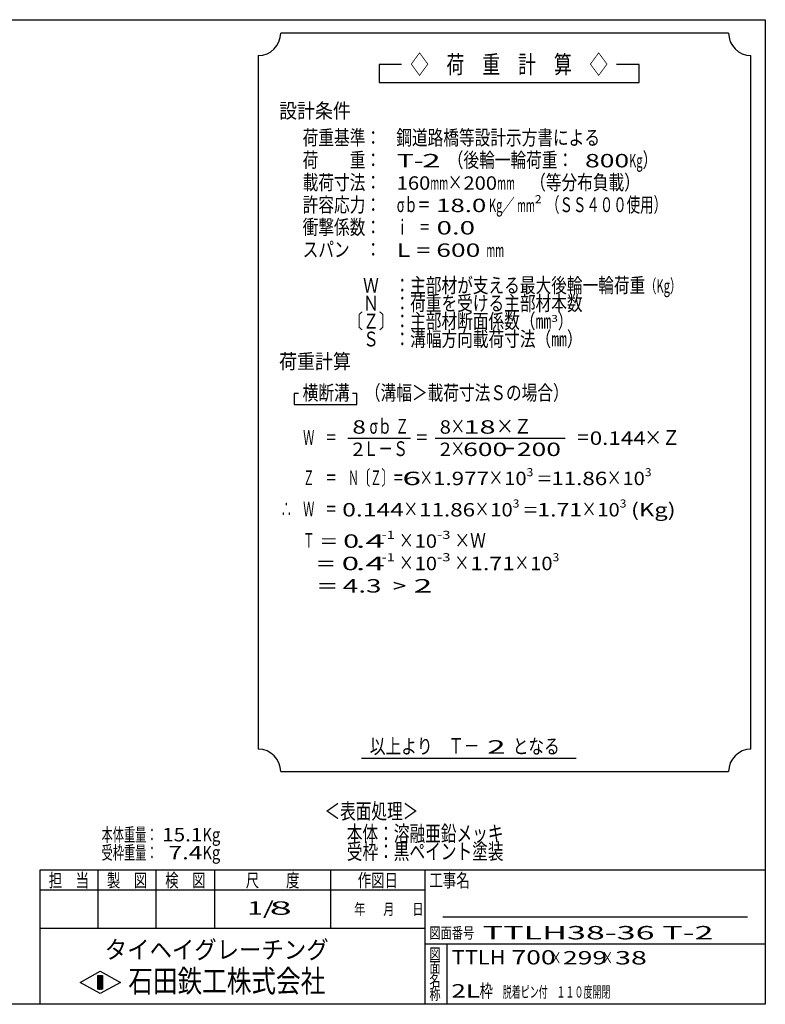
# Model space of a CAD drawing. Units: millimetres. Extents: x -182 to 173, y -128 to 105.
# Drawn here: x 7 to 173, y -115 to 105 of the extents above; entities that cross this region are included whole.
import ezdxf
from ezdxf.enums import TextEntityAlignment as Align

# ---------------------------------------------------------------- set-up
doc = ezdxf.new("R2010")
doc.units = ezdxf.units.MM
doc.header["$LTSCALE"] = 0.25
doc.layers.add('22', color=7, linetype='Continuous')
doc.styles.add('dcStyle0', font='txt.shx', dxfattribs={"width": 0.833333, "bigfont": 'bigfont'})

msp = doc.modelspace()

# ---------------------------------------------------------------- linework, layer by layer
at = {"color": 150, "linetype": 'Continuous', "lineweight": 25}
for p, q in [((-172.9, 105.35), (173.1, 105.35)), ((173.1, 105.35), (173.1, -114.65)), ((173.1, -84.65), (11.1, -84.65)), ((11.1, -84.65), (11.1, -114.65)), ((24.1, -84.65), (24.1, -97.65)), ((37.1, -97.65), (37.1, -84.65)), ((50.1, -84.65), (50.1, -97.65)), ((76.1, -97.65), (76.1, -84.65)), ((97.1, -84.65), (97.1, -114.65)), ((97.1, -89.15), (11.1, -89.15)), ((169.1, -95.15), (101.1, -95.15)), ((11.1, -97.65), (97.1, -97.65)), ((97.1, -101.15), (173.1, -101.15)), ((102.1, -114.65), (102.1, -101.15)), ((20.1, -109.75), (24.6, -107.25)), ((24.6, -107.25), (29.1, -109.75)), ((24.6, -112.25), (20.1, -109.75)), ((24.1, -108.25), (25.1, -108.25)), ((24.1, -111.25), (24.1, -108.25)), ((24.1, -108.25), (24.3, -108.25)), ((24.3, -108.25), (24.3, -111.25)), ((24.5, -111.25), (24.5, -108.25)), ((24.5, -108.25), (24.7, -108.25)), ((29.1, -109.75), (24.6, -112.25)), ((24.7, -108.25), (24.7, -111.25)), ((24.9, -111.25), (24.9, -108.25)), ((24.9, -108.25), (25.1, -108.25)), ((25.1, -108.25), (25.1, -111.25)), ((25.1, -108.25), (25.1, -111.25)), ((25.1, -111.25), (24.1, -111.25)), ((24.3, -111.25), (24.5, -111.25)), ((24.7, -111.25), (24.9, -111.25)), ((173.1, -114.65), (-172.9, -114.65))]:
    msp.add_line(p, q, dxfattribs=at)
at = {"layer": '22', "color": 4, "linetype": 'Continuous', "lineweight": 25}
for p, q in [((164.9, 102.35), (64.9, 102.35)), ((59.9, 97.35), (59.9, -57.65)), ((169.9, -57.65), (169.9, 97.35)), ((91.9, 95.35), (86.9, 95.35)), ((86.9, 95.35), (86.9, 91.35)), ((144.9, 95.35), (139.9, 95.35)), ((144.9, 91.35), (144.9, 95.35)), ((86.9, 91.35), (144.9, 91.35)), ((68.9, 21.85), (67.9, 21.85)), ((67.9, 21.85), (67.9, 19.35)), ((81.9, 21.85), (80.9, 21.85)), ((81.9, 19.35), (81.9, 21.85)), ((67.9, 19.35), (81.9, 19.35)), ((79.9, 11.85), (93.9, 11.85)), ((99.4, 11.85), (128.4, 11.85)), ((82.9, -59.65), (130.9, -59.65)), ((64.9, -62.65), (164.9, -62.65))]:
    msp.add_line(p, q, dxfattribs=at)
for centre, start, end in [((59.9, 102.35), 270, 0), ((169.9, 102.35), 180, 270), ((59.9, -62.65), 0, 90), ((169.9, -62.65), 90, 180)]:
    msp.add_arc(centre, 5, start, end, dxfattribs=at)

# ---------------------------------------------------------------- texts
at = {"color": 150, "style": 'dcStyle0', "width": 0.833333}
for s, height, p, p2 in [('担\u3000当', 3, (13.1, -88.45), (22.1, -88.45)), ('製\u3000図', 3, (26.1, -88.45), (35.1, -88.45)), ('検\u3000図', 3, (39.1, -88.45), (48.1, -88.45)), ('尺\u3000\u3000度', 3, (57.1, -88.45), (69.1, -88.45)), ('作図日', 3, (82.1, -88.45), (91.1, -88.45)), ('工事名', 3, (98.1, -88.45), (107.1, -88.45)), ('年', 2.5, (81.3, -94.65), (83.8, -94.65)), ('月', 2.5, (87.8, -94.65), (90.3, -94.65)), ('日', 2.5, (94.3, -94.65), (96.8, -94.65)), ('図面番号', 2.5, (98.1, -99.95), (108.1, -99.95)), ('図', 2.5, (98.1, -104.65), (100.6, -104.65)), ('面', 2.5, (98.1, -107.65), (100.6, -107.65)), ('名', 2.5, (98.1, -110.65), (100.6, -110.65)), ('称', 2.5, (98.1, -113.65), (100.6, -113.65))]:
    msp.add_text(s, height=height, dxfattribs=at).set_placement(p, p2, align=Align.FIT)
at = {"color": 222, "style": 'dcStyle0'}
for s, height, width, p, p2 in [('タイヘイグレーチング', 4, 1.041667, (25.6, -104.45), (75.6, -104.45)), ('石田鉄工株式会社', 5, 0.846154, (30.85, -111.95), (74.85, -111.95))]:
    msp.add_text(s, height=height, dxfattribs=dict(at, width=width)).set_placement(p, p2, align=Align.FIT)
at = {"layer": '22', "color": 2, "style": 'dcStyle0'}
for s, height, width, p, p2 in [('◇\u3000荷\u3000重\u3000計\u3000算\u3000◇', 4, 0.833333, (93.9, 93.35), (137.9, 93.35)), ('設計条件', 3.3, 0.858369, (64.55, 83.35), (80.55, 83.35)), ('荷重基準：\u3000', 3.3, 0.841346, (69.8, 77.35), (90.8, 77.35)), ('鋼道路橋等設計示方書による', 3.3, 0.841346, (90.7, 77.35), (136.2, 77.35)), ('荷\u3000\u3000重：\u3000', 3.3, 0.841346, (69.8, 72.35), (90.8, 72.35)), (' 2 ', 3, 0.833333, (94.8, 72.35), (102.3, 72.35)), ('（後輪一輪荷重：', 3.3, 0.841346, (102.2, 72.35), (130.2, 72.35)), ('  800', 3, 0.833333, (130.2, 72.35), (142.7, 72.35)), ('Kg', 3, 0.5, (142.7, 72.35), (145.7, 72.35)), ('）', 3.3, 0.833333, (145.7, 72.35), (149, 72.35)), ('載荷寸法：\u3000', 3.3, 0.841346, (69.8, 67.35), (90.8, 67.35)), ('160', 3, 0.833333, (90.8, 67.35), (98.3, 67.35)), ('×', 3.3, 0.833333, (102.2, 67.35), (105.5, 67.35)), ('200', 3, 0.833333, (105.7, 67.35), (113.2, 67.35)), ('\u3000（等分布負載）', 3.3, 0.841346, (117.1, 67.35), (145.1, 67.35)), ('mm', 3, 0.666667, (98.3, 67.35), (102.3, 67.35)), ('mm', 3, 0.666667, (113.2, 67.35), (117.2, 67.35)), ('許容応力：\u3000', 3.3, 0.841346, (69.8, 62.35), (90.8, 62.35)), ('2', 1.8, 0.833333, (121.65, 64.35), (123.15, 64.35)), ('（ＳＳ４００使用）', 3.3, 0.757576, (124.15, 62.35), (151.15, 62.35)), ('σｂ＝', 3.3, 0.631313, (90.8, 62.35), (98.3, 62.35)), (' 18.0', 3, 0.833333, (98.3, 62.35), (110.8, 62.35)), ('Kg', 3, 0.5, (111.4, 62.35), (114.4, 62.35)), ('／', 3, 0.833333, (114.15, 62.35), (117.15, 62.35)), ('mm', 3, 0.666667, (117.65, 62.35), (121.65, 62.35)), ('衝撃係数：\u3000', 3.3, 0.841346, (69.8, 57.35), (90.8, 57.35)), ('ｉ\u3000＝', 3.3, 0.631313, (90.8, 57.35), (98.3, 57.35)), (' 0.0', 3, 0.833333, (98.3, 57.35), (108.3, 57.35)), ('スパン\u3000：\u3000', 3.3, 0.841346, (69.8, 52.35), (90.8, 52.35)), ('L =', 3, 0.833333, (90.8, 52.35), (98.3, 52.35)), (' 600 ', 3, 0.833333, (98.3, 52.35), (110.8, 52.35)), ('mm', 3, 0.666667, (110.8, 52.35), (114.8, 52.35)), ('\u3000Ｗ\u3000：主部材が支える最大後輪一輪荷重', 3.3, 0.841346, (79.8, 44.35), (146.3, 44.35)), ('\u3000Ｎ\u3000：荷重を受ける主部材本数', 3.3, 0.841346, (79.8, 40.35), (132.3, 40.35)), ('〔Ｚ〕：主部材断面係数（㎜', 3.3, 0.841346, (79.8, 36.35), (125.3, 36.35)), ('）', 3.3, 0.833333, (126.8, 36.35), (130.1, 36.35)), ('\u3000Ｓ\u3000：溝幅方向載荷寸法（㎜）', 3.3, 0.841346, (79.8, 32.35), (132.3, 32.35)), ('荷重計算', 3.3, 0.858369, (64.55, 27.35), (80.55, 27.35)), ('\u3000（溝幅＞載荷寸法Ｓの場合）', 3.3, 0.841346, (80.2, 20.35), (129.2, 20.35)), ('横断溝', 3.3, 0.841346, (69.8, 20.35), (80.3, 20.35)), ('σｂ', 3.3, 0.631313, (84.7, 12.85), (89.7, 12.85)), ('Ｚ', 3.3, 0.757576, (90.5, 12.85), (93.5, 12.85)), ('8', 3, 0.833333, (100.4, 12.85), (102.9, 12.85)), ('×', 3.3, 0.833333, (102.8, 12.85), (106.1, 12.85)), (' 18 ', 3, 0.833333, (104.3, 12.85), (114.3, 12.85)), ('×Ｚ', 3.3, 0.858369, (112.95, 12.85), (120.95, 12.85)), ('Ｗ\u3000＝', 3.3, 0.631313, (69.9, 10.35), (77.4, 10.35)), ('0.144', 3, 0.833333, (133.9, 10.35), (146.4, 10.35)), ('×Ｚ', 3.3, 0.858369, (146.05, 10.35), (154.05, 10.35)), ('Ｌ－Ｓ', 3.3, 0.833333, (83.4, 7.85), (93.3, 7.85)), ('＝', 3.3, 0.757576, (94.9, 10.35), (97.9, 10.35)), ('＝', 3.3, 0.757576, (130.9, 10.35), (133.9, 10.35)), ('2', 3, 0.833333, (80.9, 7.85), (83.4, 7.85)), ('2', 3, 0.833333, (100.4, 7.85), (102.9, 7.85)), ('×', 3.3, 0.833333, (102.8, 7.85), (106.1, 7.85)), (' 600 ', 3, 0.833333, (104.3, 7.85), (116.8, 7.85)), ('－', 3.3, 0.631313, (114.8, 7.85), (117.3, 7.85)), (' 200 ', 3, 0.833333, (116.3, 7.85), (128.8, 7.85)), ('Ｚ\u3000＝\u3000Ｎ〔Ｚ〕＝', 3.3, 0.631313, (69.9, 1.35), (92.4, 1.35)), (' 6 ', 3, 0.833333, (90.4, 1.35), (97.9, 1.35)), ('×', 3.3, 0.757576, (95.9, 1.35), (98.9, 1.35)), ('1.977', 3, 0.833333, (98.9, 1.35), (111.4, 1.35)), ('×', 3.3, 0.833333, (111.3, 1.35), (114.6, 1.35)), ('10', 3, 0.833333, (114.8, 1.35), (119.8, 1.35)), ('3', 1.8, 0.833333, (119.8, 3.35), (121.3, 3.35)), ('11.86', 3, 0.833333, (125.3, 1.35), (137.8, 1.35)), ('×', 3.3, 0.833333, (137.7, 1.35), (141, 1.35)), ('10', 3, 0.833333, (141.2, 1.35), (146.2, 1.35)), ('3', 1.8, 0.833333, (146.2, 3.35), (147.7, 3.35)), ('3', 1.8, 0.833333, (116.7, -3.65), (118.2, -3.65)), ('3', 1.8, 0.833333, (140.6, -3.65), (142.1, -3.65)), ('∴\u3000Ｗ\u3000＝', 3.3, 0.631313, (64.9, -5.65), (77.4, -5.65)), (' 0.144', 3, 0.833333, (77.4, -5.65), (92.4, -5.65)), ('×', 3.3, 0.833333, (92.3, -5.65), (95.6, -5.65)), ('11.86', 3, 0.833333, (95.8, -5.65), (108.3, -5.65)), ('×', 3.3, 0.833333, (108.2, -5.65), (111.5, -5.65)), ('10', 3, 0.833333, (111.7, -5.65), (116.7, -5.65)), ('1.71', 3, 0.833333, (122.2, -5.65), (132.2, -5.65)), ('×', 3.3, 0.833333, (132.1, -5.65), (135.4, -5.65)), ('10', 3, 0.833333, (135.6, -5.65), (140.6, -5.65)), ('(Kg)', 3, 0.833333, (143.1, -5.65), (153.1, -5.65)), ('Ｔ', 3.3, 0.631313, (69.9, -12.65), (72.4, -12.65)), (' = 0', 3, 0.833333, (72.4, -12.65), (82.4, -12.65)), (' .4 ', 3, 0.833333, (79.9, -12.65), (89.9, -12.65)), ('-1', 1.8, 0.833333, (87.4, -10.65), (90.4, -10.65)), ('×', 3.3, 0.833333, (91.3, -12.65), (94.6, -12.65)), ('10', 3, 0.833333, (94.8, -12.65), (99.8, -12.65)), ('-3', 1.8, 0.833333, (99.8, -10.65), (102.8, -10.65)), ('×Ｗ', 3.3, 0.841346, (103.7, -12.65), (110.7, -12.65)), ('  = 0', 3, 0.833333, (69.9, -17.65), (82.4, -17.65)), (' .4 ', 3, 0.833333, (79.9, -17.65), (89.9, -17.65)), ('-1', 1.8, 0.833333, (87.4, -15.65), (90.4, -15.65)), ('×', 3.3, 0.833333, (91.3, -17.65), (94.6, -17.65)), ('10', 3, 0.833333, (94.8, -17.65), (99.8, -17.65)), ('-3', 1.8, 0.833333, (99.8, -15.65), (102.8, -15.65)), ('×', 3.3, 0.833333, (103.7, -17.65), (107, -17.65)), ('1.71', 3, 0.833333, (107.2, -17.65), (117.2, -17.65)), ('×', 3.3, 0.833333, (117.1, -17.65), (120.4, -17.65)), ('10', 3, 0.833333, (120.6, -17.65), (125.6, -17.65)), ('3', 1.8, 0.833333, (125.6, -15.65), (127.1, -15.65)), (' 4.3', 3, 0.833333, (77.4, -22.65), (87.4, -22.65)), (' 2 ', 3, 0.833333, (92.9, -22.65), (100.4, -22.65)), ('  =', 3, 0.833333, (69.9, -22.65), (77.4, -22.65)), ('以上より\u3000', 3.3, 0.841346, (84.8, -58.65), (102.3, -58.65)), ('Ｔ－', 3.5, 0.833333, (102.3, -58.65), (109.3, -58.65)), (' 2 ', 3, 0.833333, (109.3, -58.65), (116.8, -58.65)), ('となる', 3.3, 0.841346, (116.7, -58.65), (127.2, -58.65)), ('＜表面処理＞', 3.5, 0.744681, (74.65, -73.25), (95.65, -73.25)), ('本体：溶融亜鉛メッキ', 3.5, 0.744681, (79.65, -78.25), (114.65, -78.25)), ('本体重量：', 3, 0.694444, (24.9, -78.25), (37.4, -78.25)), (' 15.1', 3, 0.666667, (37.4, -78.25), (47.4, -78.25)), ('Kg', 3, 0.666667, (47.4, -78.25), (51.4, -78.25)), ('受枠重量：', 3, 0.694444, (24.9, -82.25), (37.4, -82.25)), ('受枠：黒ペイント塗装', 3.5, 0.744681, (79.65, -82.25), (114.65, -82.25)), ('  7.4', 3, 0.666667, (37.4, -82.25), (47.4, -82.25)), ('Kg', 3, 0.666667, (47.4, -82.25), (51.4, -82.25)), ('TTLH38-36 T-2                        ', 3, 0.833333, (110, -100.15), (202.5, -100.15)), ('TTLH', 3.2, 0.9375, (103.1, -105.75), (115.1, -105.75)), (' 700 ', 3.2, 0.78125, (115.1, -105.75), (127.6, -105.75)), ('×', 3, 0.694444, (125.1, -105.75), (127.6, -105.75)), (' 299 ', 3, 0.833333, (126.6, -105.75), (139.1, -105.75)), ('×', 3, 0.694444, (136.6, -105.75), (139.1, -105.75)), (' 38 ', 3, 0.833333, (138.1, -105.75), (148.1, -105.75)), ('枠', 3, 0.833333, (109.3, -113.15), (112.3, -113.15)), ('脱着', 2.5, 0.666667, (114.5, -113.15), (118.5, -113.15)), ('ピン付', 2.5, 0.666667, (118.5, -113.15), (124.5, -113.15)), ('\u3000１１０度開閉', 2.5, 0.666667, (124.5, -113.15), (138.5, -113.15))]:
    msp.add_text(s, height=height, dxfattribs=dict(at, width=width)).set_placement(p, p2, align=Align.FIT)
for s, height, p, p2 in [('T-', 3, (90.8, 72.35), (96.8, 72.35)), ('（Kg）', 3, (146.3, 44.35), (154.3, 44.35)), ('3', 1.5, (125.3, 37.85), (126.8, 37.85)), ('8', 3, (80.9, 12.85), (83.9, 12.85)), ('=', 3, (122.3, 1.35), (125.3, 1.35)), ('=', 3, (119.2, -5.65), (122.2, -5.65)), ('>', 3, (89.9, -22.65), (92.9, -22.65)), ('1/', 3, (57.4, -94.65), (63.4, -94.65)), (' 8 ', 3, (60.4, -94.65), (69.4, -94.65)), ('2L', 3, (103, -113.15), (109.4, -113.15))]:
    msp.add_text(s, height=height, dxfattribs=at).set_placement(p, p2, align=Align.FIT)

doc.saveas('drawing.dxf')
